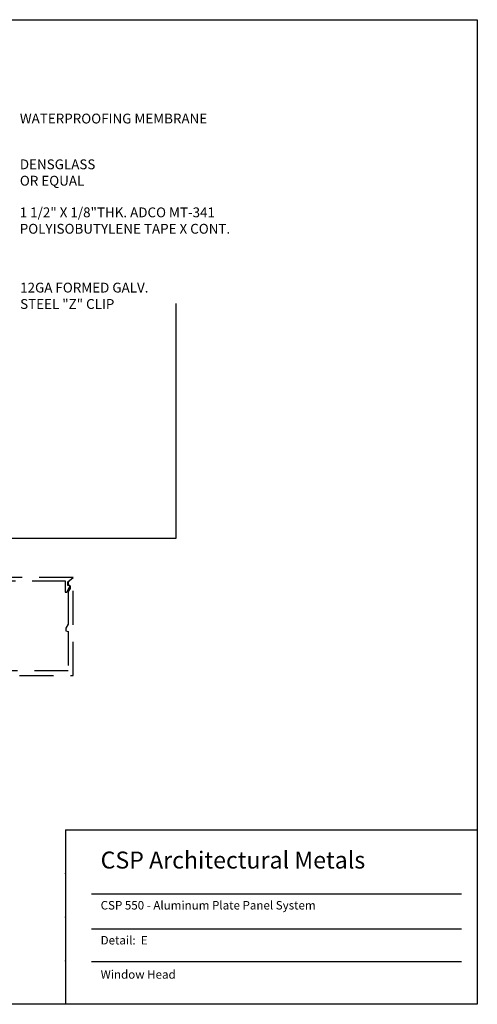
# Model space of a CAD drawing. Extents: x -112 to 70, y -92 to 25.
# Drawn here: x -42 to -39, y -86 to -79 of the extents above; entities that cross this region are included whole.
import ezdxf

# ---------------------------------------------------------------- set-up
doc = ezdxf.new("R2010")
doc.units = 0
doc.linetypes.add('HIDDEN', pattern=[0.375, 0.25, -0.125])
doc.layers.get('0').update_dxf_attribs({"linetype": 'CONTINUOUS'})
doc.styles.add('ARCHSTYL', font='ARCHSTYL.shx')
doc.styles.get("Standard").update_dxf_attribs({"font": 'simplex.shx'})

msp = doc.modelspace()

# ---------------------------------------------------------------- linework, layer by layer
at = {"color": 0, "linetype": 'CONTINUOUS'}
for p, q in [((-41.55149, -85.07377), (-38.52086, -85.07377)), ((-41.55149, -85.07377), (-41.55149, -86.3587)), ((-41.36224, -85.54467), (-38.63778, -85.54467)), ((-41.36224, -85.8029), (-38.63778, -85.8029)), ((-41.36224, -86.04392), (-38.63778, -86.04392))]:
    msp.add_line(p, q, dxfattribs=at)
msp.add_lwpolyline([(-48.52086, -86.3587), (-48.52086, -79.1087), (-38.52086, -79.1087), (-38.52086, -86.3587)], close=True, dxfattribs=at)
msp.add_lwpolyline([(-42.47539, -82.92524), (-40.7379, -82.92524), (-40.7379, -81.19748)])
at = {"linetype": 'HIDDEN'}
msp.add_lwpolyline([(-43.01612, -83.93878), (-41.49581, -83.93878), (-41.49581, -83.21482), (-41.53201, -83.25102), (-41.53201, -83.2691), (-41.51869, -83.27679), (-41.51869, -83.29619), (-41.53201, -83.31926), (-41.53201, -83.55902), (-41.54996, -83.59012), (-41.54996, -83.60807), (-41.53201, -83.61288), (-41.53201, -83.90258), (-42.93475, -83.90258)], dxfattribs=at)
msp.add_lwpolyline([(-41.49581, -83.21482), (-42.94083, -83.21482), (-42.94083, -83.23306), (-42.9582, -83.23306), (-42.9582, -83.25102), (-42.92201, -83.25102), (-42.92201, -83.24175), (-41.55431, -83.24175), (-41.55431, -83.32341), (-41.5435, -83.32341), (-41.52043, -83.28345), (-41.52043, -83.27737, 0.4142136), (-41.52332, -83.27447), (-41.53635, -83.27447), (-41.53635, -83.24884)], format="xyb", close=True, dxfattribs=at)
at = {"color": 0, "linetype": 'CONTINUOUS'}
for p in [(-41.55149, -85.395), (-41.55149, -85.395), (-41.55149, -85.395), (-41.55149, -85.395), (-41.55149, -85.395), (-41.55149, -85.395), (-41.55149, -85.395), (-41.55149, -85.395), (-41.55149, -85.395), (-41.55149, -85.395), (-41.55149, -85.395), (-41.55149, -85.71624), (-41.55149, -85.71624), (-41.55149, -85.71624), (-41.55149, -85.71624), (-41.55149, -85.71624), (-41.55149, -85.71624), (-41.55149, -85.71624), (-41.55149, -85.71624), (-41.55149, -85.71624), (-41.55149, -85.71624), (-41.55149, -85.71624), (-41.55149, -86.03747), (-41.55149, -86.03747), (-41.55149, -86.03747), (-41.55149, -86.03747), (-41.55149, -86.03747), (-41.55149, -86.03747), (-41.55149, -86.03747), (-41.55149, -86.03747), (-41.55149, -86.03747), (-41.55149, -86.03747), (-41.55149, -86.03747)]:
    msp.add_point(p, dxfattribs=at)

# ---------------------------------------------------------------- texts
at = {"color": 0, "linetype": 'CONTINUOUS', "style": 'ARCHSTYL'}
for s, height, p in [('CSP Architectural Metals', 0.125, (-41.29393, -85.35904)), ('CSP 550 - Aluminum Plate Panel System', 0.0625, (-41.29393, -85.66073)), ('Detail:  E', 0.0625, (-41.29393, -85.91799)), ('Window Head', 0.0625, (-41.29393, -86.17001))]:
    msp.add_text(s, height=height, dxfattribs=at).set_placement(p)
at = {"attachment_point": 1}
for s, insert, char_height, width in [('WATERPROOFING MEMBRANE ', (-41.88872, -79.80054), 0.0723957, 1.5), ('DENSGLASS\\POR EQUAL', (-41.88872, -80.13752), 0.072396, 1.34375), ('12GA FORMED GALV.\\PSTEEL "Z" CLIP', (-41.88661, -81.04526), 0.0723957, 2.0414997)]:
    msp.add_mtext(s, dxfattribs=dict(at, insert=insert, char_height=char_height, width=width))
at = {"ltscale": 0.75, "insert": (-41.88953, -80.49132), "char_height": 0.0723957, "width": 1.6361709, "attachment_point": 1}
msp.add_mtext('1 1/2" X 1/8"THK. ADCO MT-341 POLYISOBUTYLENE TAPE X CONT.', dxfattribs=at)

doc.saveas('drawing.dxf')
